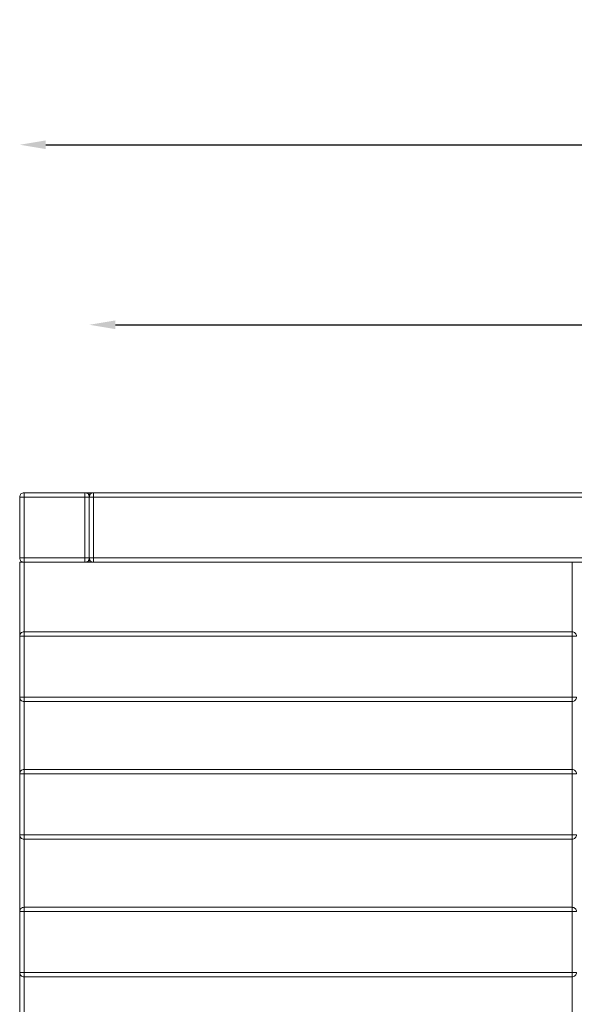
# Model space of a CAD drawing. Units: millimetres. Extents: x 10366 to 18870, y 24506 to 29685.
# Drawn here: x 12071 to 12389, y 27752 to 28318 of the extents above; entities that cross this region are included whole.
import ezdxf

# ---------------------------------------------------------------- set-up
doc = ezdxf.new("R2010")
doc.units = ezdxf.units.MM
doc.header["$LTSCALE"] = 3
doc.layers.add('Warstwa 1', color=7, linetype='Continuous')
doc.styles.add('STANDARD-ARTURDużyTekst', font='arial.ttf')
doc.dimstyles.new('ISO-25-ARTUR Duży tekst', dxfattribs={"dimscale": 3, "dimtxt": 3.75, "dimasz": 5, "dimexe": 1.25, "dimexo": 0.5, "dimtad": 1, "dimdec": 1, "dimrnd": 1e-08, "dimtxsty": 'STANDARD-ARTURDużyTekst', "dimcen": 0.09, "dimclrd": 7, "dimclre": 7, "dimclrt": 7, "dimadec": 1, "dimazin": 2, "dimtfac": 0.4, "dimtdec": 3, "dimtmove": 0, "dimatfit": 3, "dimfxl": 1, "dimtolj": 1, "dimtzin": 0, "dimlwd": -1, "dimlwe": -1, "dimarcsym": 0})

# ---------------------------------------------------------------- blocks, each defined once
blk = doc.blocks.new('*D60')
at = {"color": 7, "transparency": 16777216}
blk.add_line((12085.67, 28245.64), (13015.66, 28245.64), dxfattribs=at)
for points in [[(12085.67, 28248.14), (12085.67, 28243.14), (12070.67, 28245.64)], [(13015.66, 28248.14), (13015.66, 28243.14), (13030.66, 28245.64)]]:
    blk.add_solid(points, dxfattribs=at)
at = {"layer": 'Defpoints', "color": 0, "transparency": 16777216}
for p in [(13030.66, 28245.64), (12070.67, 28043.13), (13030.66, 28043.26)]:
    blk.add_point(p, dxfattribs=at)
at = {"color": 7, "transparency": 16777216, "insert": (12550.66, 28278.15), "char_height": 60, "attachment_point": 5, "style": 'STANDARD-ARTURDużyTekst'}
blk.add_mtext('\\A1;960', dxfattribs=at)
blk = doc.blocks.new('*D61')
at = {"color": 7, "transparency": 16777216}
blk.add_line((12125.66, 28142.16), (12975.66, 28142.16), dxfattribs=at)
for points in [[(12125.66, 28144.66), (12125.66, 28139.66), (12110.66, 28142.16)], [(12975.66, 28144.66), (12975.66, 28139.66), (12990.66, 28142.16)]]:
    blk.add_solid(points, dxfattribs=at)
at = {"layer": 'Defpoints', "color": 0, "transparency": 16777216}
for p in [(12990.66, 28142.16), (12110.66, 28045.64), (12990.66, 28045.64)]:
    blk.add_point(p, dxfattribs=at)
at = {"color": 7, "transparency": 16777216, "insert": (12550.66, 28174.67), "char_height": 60, "attachment_point": 5, "style": 'STANDARD-ARTURDużyTekst'}
blk.add_mtext('\\A1;880', dxfattribs=at)

msp = doc.modelspace()

# ---------------------------------------------------------------- linework, layer by layer
at = {"layer": 'Warstwa 1', "lineweight": 15}
for points in [[(12073.16, 28043.14), (12070.66, 28043.14)], [(12070.66, 28043.14), (12070.66, 28008.14)], [(12070.66, 28043.14), (12070.66, 28008.14)], [(12073.16, 28045.64), (12108.16, 28045.64)], [(12073.16, 28045.64), (12073.16, 28043.14)], [(12073.16, 28043.14), (12073.16, 28045.64)], [(13028.16, 28045.64), (12073.16, 28045.64)], [(12073.16, 28043.14), (12108.16, 28043.14)], [(13028.16, 28043.14), (12073.16, 28043.14)], [(12073.16, 28043.14), (12073.16, 28008.14)], [(12073.16, 28043.14), (12073.16, 28008.14)], [(12108.16, 28045.64), (12113.16, 28045.64)], [(12108.16, 28043.14), (12108.16, 28045.64)], [(12110.66, 28043.14), (12108.16, 28043.14)], [(12108.16, 28043.14), (12108.16, 28008.14)], [(12113.16, 28043.14), (12110.66, 28043.14)], [(12110.66, 28043.14), (12110.66, 28008.14)], [(12110.66, 28043.14), (12110.66, 28008.14)], [(12113.16, 28043.14), (12110.66, 28043.14)], [(12110.66, 28043.14), (12113.16, 28043.14)], [(12110.66, 28005.64), (12110.66, 28043.14)], [(12110.66, 28043.14), (12110.66, 28008.14)], [(12113.16, 28045.64), (12988.16, 28045.64)], [(12988.16, 28045.64), (12113.16, 28045.64)], [(12113.16, 28045.64), (12113.16, 28043.14)], [(12113.16, 28043.14), (12113.16, 28045.64)], [(12988.16, 28045.64), (12113.16, 28045.64)], [(12113.16, 28043.14), (12113.16, 28008.14)], [(12113.16, 28043.14), (12988.16, 28043.14)], [(12988.16, 28043.14), (12113.16, 28043.14)], [(12113.16, 28005.64), (12113.16, 28043.14)], [(12988.16, 28043.14), (12113.16, 28043.14)], [(12113.16, 28043.14), (12113.16, 28008.14)], [(12070.66, 28008.14), (12073.16, 28008.14)], [(12073.16, 28008.14), (12070.66, 28008.14)], [(12070.66, 28005.64), (12070.66, 27188.14)], [(12073.16, 28005.64), (12070.66, 28005.64)], [(12070.66, 28005.64), (12070.66, 27188.14)], [(12070.66, 28005.64), (12070.66, 28005.64)], [(12070.66, 28005.64), (12073.16, 28005.64)], [(12073.16, 28008.14), (12108.16, 28008.14)], [(12073.16, 28008.14), (12073.16, 28005.64)], [(12073.16, 28005.64), (12073.16, 28008.14)], [(13028.16, 28008.14), (12073.16, 28008.14)], [(12073.16, 28005.64), (12073.16, 27188.14)], [(12388.16, 28005.64), (12073.16, 28005.64)], [(12073.16, 28005.64), (12388.16, 28005.64)], [(12073.16, 28005.64), (12073.16, 27188.14)], [(12073.16, 28005.64), (12108.16, 28005.64)], [(13028.16, 28005.64), (12073.16, 28005.64)], [(12388.16, 28005.64), (12073.16, 28005.64)], [(12388.16, 28005.64), (12073.16, 28005.64)], [(12073.16, 28005.64), (12073.16, 28005.64)], [(12073.16, 28005.64), (12073.16, 27188.14)], [(12073.16, 28005.64), (12073.16, 27188.14)], [(12073.16, 28005.64), (12388.16, 28005.64)], [(12073.16, 28005.64), (12073.16, 28005.64)], [(12073.16, 28005.64), (12388.16, 28005.64)], [(12073.16, 28005.64), (12073.16, 27188.14)], [(12073.16, 28005.64), (12073.16, 27188.14)], [(12108.16, 28008.14), (12110.66, 28008.14)], [(12108.16, 28005.64), (12108.16, 28008.14)], [(12113.16, 28005.64), (12108.16, 28005.64)], [(12110.66, 28008.14), (12113.16, 28008.14)], [(12110.66, 28008.14), (12113.16, 28008.14)], [(12110.66, 28005.64), (12113.16, 28005.64)], [(12113.16, 28008.14), (12988.16, 28008.14)], [(12113.16, 28008.14), (12113.16, 28005.64)], [(12113.16, 28008.14), (12113.16, 28005.64)], [(12988.16, 28008.14), (12113.16, 28008.14)], [(12113.16, 28005.64), (12988.16, 28005.64)], [(12988.16, 28005.64), (12113.16, 28005.64)], [(12988.16, 28005.64), (12113.16, 28005.64)], [(12988.16, 28005.64), (12113.16, 28005.64)], [(12388.16, 28005.64), (12388.16, 27188.14)], [(12388.16, 28005.64), (12388.16, 27188.14)], [(12390.66, 28005.64), (12388.16, 28005.64)], [(12388.16, 28005.64), (12390.66, 28005.64)], [(12388.16, 28005.64), (12388.16, 28005.64)], [(12388.16, 28005.64), (12388.16, 27188.14)], [(12388.16, 28005.64), (12388.16, 27188.14)], [(12388.16, 28005.64), (12388.16, 28005.64)], [(12388.16, 28005.64), (12388.16, 27188.14)], [(12388.16, 28005.64), (12388.16, 27188.14)], [(12070.66, 27963.14), (12070.66, 27928.14)], [(12070.66, 27963.14), (12073.16, 27963.14)], [(12073.16, 27963.14), (12070.66, 27963.14)], [(12070.66, 27928.14), (12070.66, 27963.14)], [(12070.66, 27963.14), (12073.16, 27963.14)], [(12070.66, 27928.14), (12070.66, 27963.14)], [(12070.66, 27963.14), (12070.66, 27928.14)], [(12073.16, 27963.14), (12070.66, 27963.14)], [(12073.16, 27965.64), (12388.16, 27965.64)], [(12073.16, 27965.64), (12388.16, 27965.64)], [(12073.16, 27963.14), (12073.16, 27965.64)], [(12073.16, 27965.64), (12388.16, 27965.64)], [(12073.16, 27963.14), (12073.16, 27965.64)], [(12073.16, 27965.64), (12388.16, 27965.64)], [(12073.16, 27965.64), (12073.16, 27963.14)], [(12073.16, 27963.14), (12073.16, 27928.14)], [(12073.16, 27928.14), (12073.16, 27963.14)], [(12073.16, 27963.14), (12388.16, 27963.14)], [(12073.16, 27963.14), (12388.16, 27963.14)], [(12073.16, 27963.14), (12388.16, 27963.14)], [(12073.16, 27928.14), (12073.16, 27963.14)], [(12073.16, 27963.14), (12073.16, 27928.14)], [(12073.16, 27963.14), (12388.16, 27963.14)], [(12388.16, 27965.64), (12388.16, 27963.14)], [(12388.16, 27965.64), (12388.16, 27963.14)], [(12388.16, 27963.14), (12388.16, 27965.64)], [(12388.16, 27963.14), (12390.66, 27963.14)], [(12388.16, 27963.14), (12388.16, 27928.14)], [(12390.66, 27963.14), (12388.16, 27963.14)], [(12388.16, 27928.14), (12388.16, 27963.14)], [(12388.16, 27928.14), (12388.16, 27963.14)], [(12388.16, 27963.14), (12390.66, 27963.14)], [(12388.16, 27963.14), (12388.16, 27928.14)], [(12390.66, 27963.14), (12388.16, 27963.14)], [(12073.16, 27928.14), (12070.66, 27928.14)], [(12070.66, 27928.14), (12073.16, 27928.14)], [(12070.66, 27928.14), (12073.16, 27928.14)], [(12073.16, 27925.64), (12073.16, 27928.14)], [(12073.16, 27928.14), (12073.16, 27925.64)], [(12073.16, 27928.14), (12388.16, 27928.14)], [(12073.16, 27928.14), (12388.16, 27928.14)], [(12073.16, 27925.64), (12073.16, 27928.14)], [(12073.16, 27928.14), (12073.16, 27925.64)], [(12073.16, 27928.14), (12388.16, 27928.14)], [(12073.16, 27928.14), (12388.16, 27928.14)], [(12073.16, 27925.64), (12388.16, 27925.64)], [(12073.16, 27925.64), (12388.16, 27925.64)], [(12073.16, 27925.64), (12388.16, 27925.64)], [(12073.16, 27925.64), (12388.16, 27925.64)], [(12390.66, 27928.14), (12388.16, 27928.14)], [(12388.16, 27928.14), (12388.16, 27925.64)], [(12388.16, 27925.64), (12388.16, 27928.14)], [(12388.16, 27928.14), (12390.66, 27928.14)], [(12388.16, 27928.14), (12388.16, 27925.64)], [(12390.66, 27928.14), (12388.16, 27928.14)], [(12388.16, 27928.14), (12390.66, 27928.14)], [(12388.16, 27925.64), (12388.16, 27928.14)], [(12070.66, 27884), (12070.66, 27849)], [(12070.66, 27884), (12073.16, 27884)], [(12073.16, 27884), (12070.66, 27884)], [(12070.66, 27849), (12070.66, 27884)], [(12070.66, 27884), (12070.66, 27849)], [(12073.16, 27884), (12070.66, 27884)], [(12070.66, 27849), (12070.66, 27884)], [(12070.66, 27884), (12073.16, 27884)], [(12073.16, 27886.5), (12388.16, 27886.5)], [(12073.16, 27886.5), (12073.16, 27884)], [(12073.16, 27886.5), (12388.16, 27886.5)], [(12073.16, 27886.5), (12388.16, 27886.5)], [(12073.16, 27884), (12073.16, 27886.5)], [(12073.16, 27886.5), (12073.16, 27884)], [(12073.16, 27886.5), (12388.16, 27886.5)], [(12073.16, 27884), (12388.16, 27884)], [(12073.16, 27884), (12073.16, 27849)], [(12073.16, 27849), (12073.16, 27884)], [(12073.16, 27884), (12388.16, 27884)], [(12073.16, 27884), (12388.16, 27884)], [(12073.16, 27884), (12073.16, 27849)], [(12073.16, 27849), (12073.16, 27884)], [(12073.16, 27884), (12388.16, 27884)], [(12388.16, 27884), (12388.16, 27886.5)], [(12388.16, 27886.5), (12388.16, 27884)], [(12388.16, 27886.5), (12388.16, 27884)], [(12388.16, 27884), (12388.16, 27886.5)], [(12390.66, 27884), (12388.16, 27884)], [(12388.16, 27849), (12388.16, 27884)], [(12388.16, 27884), (12390.66, 27884)], [(12388.16, 27884), (12388.16, 27849)], [(12388.16, 27884), (12390.66, 27884)], [(12390.66, 27884), (12388.16, 27884)], [(12388.16, 27884), (12388.16, 27849)], [(12388.16, 27849), (12388.16, 27884)], [(12073.16, 27849), (12070.66, 27849)], [(12070.66, 27849), (12073.16, 27849)], [(12073.16, 27849), (12070.66, 27849)], [(12070.66, 27849), (12073.16, 27849)], [(12073.16, 27849), (12388.16, 27849)], [(12073.16, 27846.5), (12073.16, 27849)], [(12073.16, 27849), (12073.16, 27846.5)], [(12073.16, 27849), (12388.16, 27849)], [(12073.16, 27849), (12388.16, 27849)], [(12073.16, 27846.5), (12073.16, 27849)], [(12073.16, 27849), (12073.16, 27846.5)], [(12073.16, 27849), (12388.16, 27849)], [(12073.16, 27846.5), (12388.16, 27846.5)], [(12073.16, 27846.5), (12388.16, 27846.5)], [(12073.16, 27846.5), (12388.16, 27846.5)], [(12073.16, 27846.5), (12388.16, 27846.5)], [(12388.16, 27849), (12390.66, 27849)], [(12388.16, 27846.5), (12388.16, 27849)], [(12390.66, 27849), (12388.16, 27849)], [(12388.16, 27849), (12388.16, 27846.5)], [(12388.16, 27849), (12390.66, 27849)], [(12388.16, 27846.5), (12388.16, 27849)], [(12388.16, 27849), (12388.16, 27846.5)], [(12390.66, 27849), (12388.16, 27849)], [(12070.66, 27804.87), (12073.16, 27804.87)], [(12070.66, 27804.87), (12070.66, 27769.87)], [(12070.66, 27769.87), (12070.66, 27804.87)], [(12073.16, 27804.87), (12070.66, 27804.87)], [(12070.66, 27804.87), (12070.66, 27769.87)], [(12073.16, 27804.87), (12070.66, 27804.87)], [(12070.66, 27804.87), (12073.16, 27804.87)], [(12070.66, 27769.87), (12070.66, 27804.87)], [(12073.16, 27807.37), (12388.16, 27807.37)], [(12073.16, 27807.37), (12073.16, 27804.87)], [(12073.16, 27807.37), (12388.16, 27807.37)], [(12073.16, 27804.87), (12073.16, 27807.37)], [(12073.16, 27807.37), (12073.16, 27804.87)], [(12073.16, 27804.87), (12073.16, 27807.37)], [(12073.16, 27807.37), (12388.16, 27807.37)], [(12073.16, 27807.37), (12388.16, 27807.37)], [(12073.16, 27804.87), (12388.16, 27804.87)], [(12073.16, 27804.87), (12073.16, 27769.87)], [(12073.16, 27769.87), (12073.16, 27804.87)], [(12073.16, 27804.87), (12388.16, 27804.87)], [(12073.16, 27804.87), (12073.16, 27769.87)], [(12073.16, 27804.87), (12388.16, 27804.87)], [(12073.16, 27804.87), (12388.16, 27804.87)], [(12073.16, 27769.87), (12073.16, 27804.87)], [(12388.16, 27807.37), (12388.16, 27804.87)], [(12388.16, 27804.87), (12388.16, 27807.37)], [(12388.16, 27804.87), (12388.16, 27807.37)], [(12388.16, 27807.37), (12388.16, 27804.87)], [(12388.16, 27804.87), (12390.66, 27804.87)], [(12388.16, 27804.87), (12388.16, 27769.87)], [(12390.66, 27804.87), (12388.16, 27804.87)], [(12388.16, 27769.87), (12388.16, 27804.87)], [(12390.66, 27804.87), (12388.16, 27804.87)], [(12388.16, 27804.87), (12388.16, 27769.87)], [(12388.16, 27769.87), (12388.16, 27804.87)], [(12388.16, 27804.87), (12390.66, 27804.87)], [(12073.16, 27769.87), (12070.66, 27769.87)], [(12070.66, 27769.87), (12073.16, 27769.87)], [(12073.16, 27769.87), (12070.66, 27769.87)], [(12070.66, 27769.87), (12073.16, 27769.87)], [(12073.16, 27769.87), (12388.16, 27769.87)], [(12073.16, 27767.37), (12073.16, 27769.87)], [(12073.16, 27769.87), (12388.16, 27769.87)], [(12073.16, 27769.87), (12073.16, 27767.37)], [(12073.16, 27769.87), (12388.16, 27769.87)], [(12073.16, 27767.37), (12073.16, 27769.87)], [(12073.16, 27769.87), (12073.16, 27767.37)], [(12073.16, 27769.87), (12388.16, 27769.87)], [(12073.16, 27767.37), (12388.16, 27767.37)], [(12073.16, 27767.37), (12388.16, 27767.37)], [(12073.16, 27767.37), (12388.16, 27767.37)], [(12073.16, 27767.37), (12388.16, 27767.37)], [(12390.66, 27769.87), (12388.16, 27769.87)], [(12388.16, 27769.87), (12388.16, 27767.37)], [(12388.16, 27767.37), (12388.16, 27769.87)], [(12388.16, 27769.87), (12390.66, 27769.87)], [(12388.16, 27769.87), (12388.16, 27767.37)], [(12390.66, 27769.87), (12388.16, 27769.87)], [(12388.16, 27767.37), (12388.16, 27769.87)], [(12388.16, 27769.87), (12390.66, 27769.87)]]:
    msp.add_lwpolyline(points, dxfattribs=at)
for points, knots in [([(12070.66, 28043.14), (12070.66, 28043.46), (12070.73, 28043.78), (12070.86, 28044.09), (12071.12, 28044.73), (12071.57, 28045.18), (12072.21, 28045.44), (12072.53, 28045.57), (12072.84, 28045.64), (12073.16, 28045.64)], [0, 0, 0, 0, 1, 1, 1, 2, 2, 2, 3, 3, 3, 3]), ([(12073.16, 28045.64), (12072.84, 28045.64), (12072.53, 28045.57), (12072.21, 28045.44), (12071.57, 28045.18), (12071.12, 28044.73), (12070.86, 28044.09), (12070.73, 28043.78), (12070.66, 28043.46), (12070.66, 28043.14)], [0, 0, 0, 0, 1, 1, 1, 2, 2, 2, 3, 3, 3, 3]), ([(12070.66, 28043.14), (12070.66, 28043.13), (12070.69, 28043.14), (12070.7, 28043.14), (12070.72, 28043.14), (12070.73, 28043.14), (12070.74, 28043.14), (12070.76, 28043.13), (12070.81, 28043.14), (12070.84, 28043.14), (12070.89, 28043.15), (12070.91, 28043.14), (12070.94, 28043.14), (12070.98, 28043.14), (12071.03, 28043.14), (12071.09, 28043.14), (12071.16, 28043.14), (12071.24, 28043.14), (12071.32, 28043.14), (12071.41, 28043.14), (12071.49, 28043.14), (12071.57, 28043.14), (12071.7, 28043.14), (12071.83, 28043.14), (12071.97, 28043.14), (12072.14, 28043.14), (12072.33, 28043.14), (12072.52, 28043.14), (12072.74, 28043.14), (12072.95, 28043.14), (12073.16, 28043.14)], [0, 0, 0, 0, 1, 1, 1, 2, 2, 2, 3, 3, 3, 4, 4, 4, 5, 5, 5, 6, 6, 6, 7, 7, 7, 8, 8, 8, 9, 9, 9, 10, 10, 10, 10]), ([(12110.66, 28043.14), (12110.66, 28043.46), (12110.6, 28043.78), (12110.47, 28044.09), (12110.2, 28044.73), (12109.75, 28045.18), (12109.12, 28045.44), (12108.8, 28045.57), (12108.48, 28045.64), (12108.16, 28045.64)], [0, 0, 0, 0, 1, 1, 1, 2, 2, 2, 3, 3, 3, 3]), ([(12108.16, 28045.64), (12108.48, 28045.64), (12108.8, 28045.57), (12109.12, 28045.44), (12109.75, 28045.18), (12110.2, 28044.73), (12110.47, 28044.09), (12110.6, 28043.78), (12110.66, 28043.46), (12110.66, 28043.14)], [0, 0, 0, 0, 1, 1, 1, 2, 2, 2, 3, 3, 3, 3]), ([(12110.66, 28043.14), (12110.66, 28043.46), (12110.73, 28043.78), (12110.86, 28044.09), (12111.12, 28044.73), (12111.57, 28045.18), (12112.21, 28045.44), (12112.53, 28045.57), (12112.84, 28045.64), (12113.16, 28045.64)], [0, 0, 0, 0, 1, 1, 1, 2, 2, 2, 3, 3, 3, 3]), ([(12113.16, 28045.64), (12112.84, 28045.64), (12112.53, 28045.57), (12112.21, 28045.44), (12111.57, 28045.18), (12111.12, 28044.73), (12110.86, 28044.09), (12110.73, 28043.78), (12110.66, 28043.46), (12110.66, 28043.14)], [0, 0, 0, 0, 1, 1, 1, 2, 2, 2, 3, 3, 3, 3]), ([(12110.66, 28005.64), (12110.66, 28005.64), (12110.66, 28045.64), (12110.66, 28045.64), (12110.66, 28045.64), (12110.66, 28005.64), (12110.66, 28005.64)], [0, 0, 0, 0, 1, 1, 1, 2, 2, 2, 2]), ([(12113.16, 28045.64), (12113.16, 28045.59), (12113.16, 28045.62), (12113.16, 28045.63), (12113.16, 28045.64), (12113.16, 28045.61), (12113.16, 28045.58), (12113.16, 28045.52), (12113.16, 28045.48), (12113.16, 28045.41), (12113.16, 28045.26), (12113.16, 28044.98), (12113.16, 28044.62), (12113.16, 28044.12), (12113.16, 28043.49), (12113.16, 28043.14)], [0, 0, 0, 0, 1, 1, 1, 2, 2, 2, 3, 3, 3, 4, 4, 4, 5, 5, 5, 5]), ([(12073.16, 28005.64), (12072.84, 28005.64), (12072.53, 28005.71), (12072.21, 28005.84), (12071.57, 28006.1), (12071.12, 28006.55), (12070.86, 28007.19), (12070.73, 28007.5), (12070.66, 28007.82), (12070.66, 28008.14)], [0, 0, 0, 0, 1, 1, 1, 2, 2, 2, 3, 3, 3, 3]), ([(12070.66, 28008.14), (12070.66, 28007.82), (12070.73, 28007.5), (12070.86, 28007.19), (12071.12, 28006.55), (12071.57, 28006.1), (12072.21, 28005.84), (12072.53, 28005.71), (12072.84, 28005.64), (12073.16, 28005.64)], [0, 0, 0, 0, 1, 1, 1, 2, 2, 2, 3, 3, 3, 3]), ([(12070.66, 28005.64), (12070.66, 28005.64), (13030.66, 28005.64), (13030.66, 28005.64), (13030.66, 28005.64), (12070.66, 28005.64), (12070.66, 28005.64)], [0, 0, 0, 0, 1, 1, 1, 2, 2, 2, 2]), ([(12108.16, 28005.64), (12108.48, 28005.64), (12108.8, 28005.71), (12109.12, 28005.84), (12109.75, 28006.1), (12110.2, 28006.55), (12110.47, 28007.19), (12110.6, 28007.5), (12110.66, 28007.82), (12110.66, 28008.14)], [0, 0, 0, 0, 1, 1, 1, 2, 2, 2, 3, 3, 3, 3]), ([(12110.66, 28008.14), (12110.66, 28007.82), (12110.6, 28007.5), (12110.47, 28007.19), (12110.2, 28006.55), (12109.75, 28006.1), (12109.12, 28005.84), (12108.8, 28005.71), (12108.48, 28005.64), (12108.16, 28005.64)], [0, 0, 0, 0, 1, 1, 1, 2, 2, 2, 3, 3, 3, 3]), ([(12113.16, 28005.64), (12112.84, 28005.64), (12112.53, 28005.71), (12112.21, 28005.84), (12111.57, 28006.1), (12111.12, 28006.55), (12110.86, 28007.19), (12110.73, 28007.5), (12110.66, 28007.82), (12110.66, 28008.14)], [0, 0, 0, 0, 1, 1, 1, 2, 2, 2, 3, 3, 3, 3]), ([(12110.66, 28008.14), (12110.66, 28007.82), (12110.73, 28007.5), (12110.86, 28007.19), (12111.12, 28006.55), (12111.57, 28006.1), (12112.21, 28005.84), (12112.53, 28005.71), (12112.84, 28005.64), (12113.16, 28005.64)], [0, 0, 0, 0, 1, 1, 1, 2, 2, 2, 3, 3, 3, 3]), ([(12070.66, 27963.14), (12070.66, 27963.46), (12070.73, 27963.78), (12070.86, 27964.09), (12071.12, 27964.73), (12071.57, 27965.18), (12072.21, 27965.44), (12072.53, 27965.57), (12072.84, 27965.64), (12073.16, 27965.64)], [0, 0, 0, 0, 1, 1, 1, 2, 2, 2, 3, 3, 3, 3]), ([(12073.16, 27965.64), (12072.84, 27965.64), (12072.53, 27965.57), (12072.21, 27965.44), (12071.57, 27965.18), (12071.12, 27964.73), (12070.86, 27964.09), (12070.73, 27963.78), (12070.66, 27963.46), (12070.66, 27963.14)], [0, 0, 0, 0, 1, 1, 1, 2, 2, 2, 3, 3, 3, 3]), ([(12073.16, 27965.64), (12072.84, 27965.64), (12072.53, 27965.57), (12072.21, 27965.44), (12071.57, 27965.18), (12071.12, 27964.73), (12070.86, 27964.09), (12070.73, 27963.78), (12070.66, 27963.46), (12070.66, 27963.14)], [0, 0, 0, 0, 1, 1, 1, 2, 2, 2, 3, 3, 3, 3]), ([(12070.66, 27963.14), (12070.66, 27963.46), (12070.73, 27963.78), (12070.86, 27964.09), (12071.12, 27964.73), (12071.57, 27965.18), (12072.21, 27965.44), (12072.53, 27965.57), (12072.84, 27965.64), (12073.16, 27965.64)], [0, 0, 0, 0, 1, 1, 1, 2, 2, 2, 3, 3, 3, 3]), ([(12073.16, 27965.64), (12073.16, 27965.63), (12073.16, 27965.63), (12073.16, 27965.62), (12073.16, 27965.61), (12073.16, 27965.6), (12073.16, 27965.59), (12073.16, 27965.58), (12073.16, 27965.57), (12073.16, 27965.56), (12073.16, 27965.54), (12073.16, 27965.49), (12073.16, 27965.46), (12073.16, 27965.39), (12073.16, 27965.37), (12073.16, 27965.33), (12073.16, 27965.24), (12073.16, 27965.06), (12073.16, 27964.91), (12073.17, 27964.62), (12073.16, 27964.48), (12073.16, 27964.26), (12073.16, 27963.95), (12073.16, 27963.49), (12073.16, 27963.14)], [0, 0, 0, 0, 1, 1, 1, 2, 2, 2, 3, 3, 3, 4, 4, 4, 5, 5, 5, 6, 6, 6, 7, 7, 7, 8, 8, 8, 8]), ([(12390.66, 27963.14), (12390.66, 27963.46), (12390.6, 27963.78), (12390.47, 27964.09), (12390.2, 27964.73), (12389.75, 27965.18), (12389.12, 27965.44), (12388.8, 27965.57), (12388.48, 27965.64), (12388.16, 27965.64)], [0, 0, 0, 0, 1, 1, 1, 2, 2, 2, 3, 3, 3, 3]), ([(12388.16, 27965.64), (12388.48, 27965.64), (12388.8, 27965.57), (12389.12, 27965.44), (12389.75, 27965.18), (12390.2, 27964.73), (12390.47, 27964.09), (12390.6, 27963.78), (12390.66, 27963.46), (12390.66, 27963.14)], [0, 0, 0, 0, 1, 1, 1, 2, 2, 2, 3, 3, 3, 3]), ([(12388.16, 27963.14), (12388.16, 27963.49), (12388.16, 27964.12), (12388.16, 27964.62), (12388.16, 27964.98), (12388.16, 27965.26), (12388.16, 27965.41), (12388.16, 27965.48), (12388.16, 27965.52), (12388.16, 27965.58), (12388.16, 27965.61), (12388.16, 27965.64), (12388.16, 27965.63), (12388.16, 27965.62), (12388.16, 27965.59), (12388.16, 27965.64)], [0, 0, 0, 0, 1, 1, 1, 2, 2, 2, 3, 3, 3, 4, 4, 4, 5, 5, 5, 5]), ([(12390.66, 27963.14), (12390.66, 27963.46), (12390.6, 27963.78), (12390.47, 27964.09), (12390.2, 27964.73), (12389.75, 27965.18), (12389.12, 27965.44), (12388.8, 27965.57), (12388.48, 27965.64), (12388.16, 27965.64)], [0, 0, 0, 0, 1, 1, 1, 2, 2, 2, 3, 3, 3, 3]), ([(12388.16, 27965.64), (12388.48, 27965.64), (12388.8, 27965.57), (12389.12, 27965.44), (12389.75, 27965.18), (12390.2, 27964.73), (12390.47, 27964.09), (12390.6, 27963.78), (12390.66, 27963.46), (12390.66, 27963.14)], [0, 0, 0, 0, 1, 1, 1, 2, 2, 2, 3, 3, 3, 3]), ([(12070.66, 27928.14), (12070.66, 27927.82), (12070.73, 27927.5), (12070.86, 27927.19), (12071.12, 27926.55), (12071.57, 27926.1), (12072.21, 27925.84), (12072.53, 27925.71), (12072.84, 27925.64), (12073.16, 27925.64)], [0, 0, 0, 0, 1, 1, 1, 2, 2, 2, 3, 3, 3, 3]), ([(12073.16, 27925.64), (12072.84, 27925.64), (12072.53, 27925.71), (12072.21, 27925.84), (12071.57, 27926.1), (12071.12, 27926.55), (12070.86, 27927.19), (12070.73, 27927.5), (12070.66, 27927.82), (12070.66, 27928.14)], [0, 0, 0, 0, 1, 1, 1, 2, 2, 2, 3, 3, 3, 3]), ([(12073.16, 27928.14), (12072.95, 27928.14), (12072.74, 27928.14), (12072.52, 27928.14), (12072.33, 27928.14), (12072.14, 27928.14), (12071.97, 27928.14), (12071.83, 27928.14), (12071.7, 27928.14), (12071.57, 27928.14), (12071.49, 27928.14), (12071.41, 27928.14), (12071.32, 27928.14), (12071.24, 27928.14), (12071.16, 27928.14), (12071.09, 27928.14), (12071.03, 27928.14), (12070.98, 27928.14), (12070.94, 27928.14), (12070.91, 27928.14), (12070.89, 27928.14), (12070.84, 27928.14), (12070.81, 27928.14), (12070.76, 27928.13), (12070.74, 27928.14), (12070.73, 27928.14), (12070.72, 27928.14), (12070.7, 27928.14), (12070.69, 27928.14), (12070.66, 27928.13), (12070.66, 27928.14)], [0, 0, 0, 0, 1, 1, 1, 2, 2, 2, 3, 3, 3, 4, 4, 4, 5, 5, 5, 6, 6, 6, 7, 7, 7, 8, 8, 8, 9, 9, 9, 10, 10, 10, 10]), ([(12070.66, 27928.14), (12070.66, 27927.82), (12070.73, 27927.5), (12070.86, 27927.19), (12071.12, 27926.55), (12071.57, 27926.1), (12072.21, 27925.84), (12072.53, 27925.71), (12072.84, 27925.64), (12073.16, 27925.64)], [0, 0, 0, 0, 1, 1, 1, 2, 2, 2, 3, 3, 3, 3]), ([(12073.16, 27925.64), (12072.84, 27925.64), (12072.53, 27925.71), (12072.21, 27925.84), (12071.57, 27926.1), (12071.12, 27926.55), (12070.86, 27927.19), (12070.73, 27927.5), (12070.66, 27927.82), (12070.66, 27928.14)], [0, 0, 0, 0, 1, 1, 1, 2, 2, 2, 3, 3, 3, 3]), ([(12388.16, 27925.64), (12388.48, 27925.64), (12388.8, 27925.71), (12389.12, 27925.84), (12389.75, 27926.1), (12390.2, 27926.55), (12390.47, 27927.19), (12390.6, 27927.5), (12390.66, 27927.82), (12390.66, 27928.14)], [0, 0, 0, 0, 1, 1, 1, 2, 2, 2, 3, 3, 3, 3]), ([(12390.66, 27928.14), (12390.66, 27927.82), (12390.6, 27927.5), (12390.47, 27927.19), (12390.2, 27926.55), (12389.75, 27926.1), (12389.12, 27925.84), (12388.8, 27925.71), (12388.48, 27925.64), (12388.16, 27925.64)], [0, 0, 0, 0, 1, 1, 1, 2, 2, 2, 3, 3, 3, 3]), ([(12388.16, 27925.64), (12388.48, 27925.64), (12388.8, 27925.71), (12389.12, 27925.84), (12389.75, 27926.1), (12390.2, 27926.55), (12390.47, 27927.19), (12390.6, 27927.5), (12390.66, 27927.82), (12390.66, 27928.14)], [0, 0, 0, 0, 1, 1, 1, 2, 2, 2, 3, 3, 3, 3]), ([(12390.66, 27928.14), (12390.66, 27927.82), (12390.6, 27927.5), (12390.47, 27927.19), (12390.2, 27926.55), (12389.75, 27926.1), (12389.12, 27925.84), (12388.8, 27925.71), (12388.48, 27925.64), (12388.16, 27925.64)], [0, 0, 0, 0, 1, 1, 1, 2, 2, 2, 3, 3, 3, 3]), ([(12070.66, 27884), (12070.66, 27884.32), (12070.73, 27884.64), (12070.86, 27884.96), (12071.12, 27885.59), (12071.57, 27886.04), (12072.21, 27886.31), (12072.53, 27886.44), (12072.84, 27886.5), (12073.16, 27886.5)], [0, 0, 0, 0, 1, 1, 1, 2, 2, 2, 3, 3, 3, 3]), ([(12073.16, 27886.5), (12072.84, 27886.5), (12072.53, 27886.44), (12072.21, 27886.31), (12071.57, 27886.04), (12071.12, 27885.59), (12070.86, 27884.96), (12070.73, 27884.64), (12070.66, 27884.32), (12070.66, 27884)], [0, 0, 0, 0, 1, 1, 1, 2, 2, 2, 3, 3, 3, 3]), ([(12070.66, 27884), (12070.66, 27884.32), (12070.73, 27884.64), (12070.86, 27884.96), (12071.12, 27885.59), (12071.57, 27886.04), (12072.21, 27886.31), (12072.53, 27886.44), (12072.84, 27886.5), (12073.16, 27886.5)], [0, 0, 0, 0, 1, 1, 1, 2, 2, 2, 3, 3, 3, 3]), ([(12073.16, 27886.5), (12072.84, 27886.5), (12072.53, 27886.44), (12072.21, 27886.31), (12071.57, 27886.04), (12071.12, 27885.59), (12070.86, 27884.96), (12070.73, 27884.64), (12070.66, 27884.32), (12070.66, 27884)], [0, 0, 0, 0, 1, 1, 1, 2, 2, 2, 3, 3, 3, 3]), ([(12073.16, 27884), (12073.16, 27884.21), (12073.16, 27884.43), (12073.16, 27884.65), (12073.16, 27884.83), (12073.16, 27885.02), (12073.16, 27885.19), (12073.16, 27885.33), (12073.16, 27885.46), (12073.16, 27885.59), (12073.16, 27885.69), (12073.16, 27885.78), (12073.16, 27885.91), (12073.16, 27886.01), (12073.16, 27886.13), (12073.16, 27886.19), (12073.16, 27886.24), (12073.17, 27886.25), (12073.16, 27886.32), (12073.16, 27886.36), (12073.16, 27886.4), (12073.16, 27886.42), (12073.16, 27886.44), (12073.16, 27886.44), (12073.16, 27886.46), (12073.16, 27886.47), (12073.16, 27886.48), (12073.16, 27886.49), (12073.16, 27886.49), (12073.17, 27886.5), (12073.16, 27886.5)], [0, 0, 0, 0, 1, 1, 1, 2, 2, 2, 3, 3, 3, 4, 4, 4, 5, 5, 5, 6, 6, 6, 7, 7, 7, 8, 8, 8, 9, 9, 9, 10, 10, 10, 10]), ([(12388.16, 27886.5), (12388.48, 27886.5), (12388.8, 27886.44), (12389.12, 27886.31), (12389.75, 27886.04), (12390.2, 27885.59), (12390.47, 27884.96), (12390.6, 27884.64), (12390.66, 27884.32), (12390.66, 27884)], [0, 0, 0, 0, 1, 1, 1, 2, 2, 2, 3, 3, 3, 3]), ([(12390.66, 27884), (12390.66, 27884.32), (12390.6, 27884.64), (12390.47, 27884.96), (12390.2, 27885.59), (12389.75, 27886.04), (12389.12, 27886.31), (12388.8, 27886.44), (12388.48, 27886.5), (12388.16, 27886.5)], [0, 0, 0, 0, 1, 1, 1, 2, 2, 2, 3, 3, 3, 3]), ([(12390.66, 27884), (12390.66, 27884.32), (12390.6, 27884.64), (12390.47, 27884.96), (12390.2, 27885.59), (12389.75, 27886.04), (12389.12, 27886.31), (12388.8, 27886.44), (12388.48, 27886.5), (12388.16, 27886.5)], [0, 0, 0, 0, 1, 1, 1, 2, 2, 2, 3, 3, 3, 3]), ([(12388.16, 27886.5), (12388.48, 27886.5), (12388.8, 27886.44), (12389.12, 27886.31), (12389.75, 27886.04), (12390.2, 27885.59), (12390.47, 27884.96), (12390.6, 27884.64), (12390.66, 27884.32), (12390.66, 27884)], [0, 0, 0, 0, 1, 1, 1, 2, 2, 2, 3, 3, 3, 3]), ([(12070.66, 27849), (12070.66, 27848.68), (12070.73, 27848.37), (12070.86, 27848.05), (12071.12, 27847.41), (12071.57, 27846.96), (12072.21, 27846.7), (12072.53, 27846.57), (12072.84, 27846.5), (12073.16, 27846.5)], [0, 0, 0, 0, 1, 1, 1, 2, 2, 2, 3, 3, 3, 3]), ([(12073.16, 27846.5), (12072.84, 27846.5), (12072.53, 27846.57), (12072.21, 27846.7), (12071.57, 27846.96), (12071.12, 27847.41), (12070.86, 27848.05), (12070.73, 27848.37), (12070.66, 27848.68), (12070.66, 27849)], [0, 0, 0, 0, 1, 1, 1, 2, 2, 2, 3, 3, 3, 3]), ([(12070.66, 27849), (12070.66, 27848.68), (12070.73, 27848.37), (12070.86, 27848.05), (12071.12, 27847.41), (12071.57, 27846.96), (12072.21, 27846.7), (12072.53, 27846.57), (12072.84, 27846.5), (12073.16, 27846.5)], [0, 0, 0, 0, 1, 1, 1, 2, 2, 2, 3, 3, 3, 3]), ([(12073.16, 27846.5), (12072.84, 27846.5), (12072.53, 27846.57), (12072.21, 27846.7), (12071.57, 27846.96), (12071.12, 27847.41), (12070.86, 27848.05), (12070.73, 27848.37), (12070.66, 27848.68), (12070.66, 27849)], [0, 0, 0, 0, 1, 1, 1, 2, 2, 2, 3, 3, 3, 3]), ([(12390.66, 27849), (12390.66, 27848.68), (12390.6, 27848.37), (12390.47, 27848.05), (12390.2, 27847.41), (12389.75, 27846.96), (12389.12, 27846.7), (12388.8, 27846.57), (12388.48, 27846.5), (12388.16, 27846.5)], [0, 0, 0, 0, 1, 1, 1, 2, 2, 2, 3, 3, 3, 3]), ([(12388.16, 27846.5), (12388.48, 27846.5), (12388.8, 27846.57), (12389.12, 27846.7), (12389.75, 27846.96), (12390.2, 27847.41), (12390.47, 27848.05), (12390.6, 27848.37), (12390.66, 27848.68), (12390.66, 27849)], [0, 0, 0, 0, 1, 1, 1, 2, 2, 2, 3, 3, 3, 3]), ([(12390.66, 27849), (12390.66, 27848.68), (12390.6, 27848.37), (12390.47, 27848.05), (12390.2, 27847.41), (12389.75, 27846.96), (12389.12, 27846.7), (12388.8, 27846.57), (12388.48, 27846.5), (12388.16, 27846.5)], [0, 0, 0, 0, 1, 1, 1, 2, 2, 2, 3, 3, 3, 3]), ([(12388.16, 27846.5), (12388.48, 27846.5), (12388.8, 27846.57), (12389.12, 27846.7), (12389.75, 27846.96), (12390.2, 27847.41), (12390.47, 27848.05), (12390.6, 27848.37), (12390.66, 27848.68), (12390.66, 27849)], [0, 0, 0, 0, 1, 1, 1, 2, 2, 2, 3, 3, 3, 3]), ([(12073.16, 27807.37), (12072.84, 27807.37), (12072.53, 27807.3), (12072.21, 27807.17), (12071.57, 27806.9), (12071.12, 27806.46), (12070.86, 27805.82), (12070.73, 27805.5), (12070.66, 27805.18), (12070.66, 27804.87)], [0, 0, 0, 0, 1, 1, 1, 2, 2, 2, 3, 3, 3, 3]), ([(12070.66, 27804.87), (12070.66, 27805.18), (12070.73, 27805.5), (12070.86, 27805.82), (12071.12, 27806.46), (12071.57, 27806.9), (12072.21, 27807.17), (12072.53, 27807.3), (12072.84, 27807.37), (12073.16, 27807.37)], [0, 0, 0, 0, 1, 1, 1, 2, 2, 2, 3, 3, 3, 3]), ([(12070.66, 27804.87), (12070.66, 27805.18), (12070.73, 27805.5), (12070.86, 27805.82), (12071.12, 27806.46), (12071.57, 27806.9), (12072.21, 27807.17), (12072.53, 27807.3), (12072.84, 27807.37), (12073.16, 27807.37)], [0, 0, 0, 0, 1, 1, 1, 2, 2, 2, 3, 3, 3, 3]), ([(12073.16, 27807.37), (12072.84, 27807.37), (12072.53, 27807.3), (12072.21, 27807.17), (12071.57, 27806.9), (12071.12, 27806.46), (12070.86, 27805.82), (12070.73, 27805.5), (12070.66, 27805.18), (12070.66, 27804.87)], [0, 0, 0, 0, 1, 1, 1, 2, 2, 2, 3, 3, 3, 3]), ([(12390.66, 27804.87), (12390.66, 27805.18), (12390.6, 27805.5), (12390.47, 27805.82), (12390.2, 27806.46), (12389.75, 27806.9), (12389.12, 27807.17), (12388.8, 27807.3), (12388.48, 27807.37), (12388.16, 27807.37)], [0, 0, 0, 0, 1, 1, 1, 2, 2, 2, 3, 3, 3, 3]), ([(12388.16, 27807.37), (12388.48, 27807.37), (12388.8, 27807.3), (12389.12, 27807.17), (12389.75, 27806.9), (12390.2, 27806.46), (12390.47, 27805.82), (12390.6, 27805.5), (12390.66, 27805.18), (12390.66, 27804.87)], [0, 0, 0, 0, 1, 1, 1, 2, 2, 2, 3, 3, 3, 3]), ([(12388.16, 27807.37), (12388.48, 27807.37), (12388.8, 27807.3), (12389.12, 27807.17), (12389.75, 27806.9), (12390.2, 27806.46), (12390.47, 27805.82), (12390.6, 27805.5), (12390.66, 27805.18), (12390.66, 27804.87)], [0, 0, 0, 0, 1, 1, 1, 2, 2, 2, 3, 3, 3, 3]), ([(12390.66, 27804.87), (12390.66, 27805.18), (12390.6, 27805.5), (12390.47, 27805.82), (12390.2, 27806.46), (12389.75, 27806.9), (12389.12, 27807.17), (12388.8, 27807.3), (12388.48, 27807.37), (12388.16, 27807.37)], [0, 0, 0, 0, 1, 1, 1, 2, 2, 2, 3, 3, 3, 3]), ([(12073.16, 27767.37), (12072.84, 27767.37), (12072.53, 27767.43), (12072.21, 27767.56), (12071.57, 27767.83), (12071.12, 27768.28), (12070.86, 27768.91), (12070.73, 27769.23), (12070.66, 27769.55), (12070.66, 27769.87)], [0, 0, 0, 0, 1, 1, 1, 2, 2, 2, 3, 3, 3, 3]), ([(12070.66, 27769.87), (12070.66, 27769.55), (12070.73, 27769.23), (12070.86, 27768.91), (12071.12, 27768.28), (12071.57, 27767.83), (12072.21, 27767.56), (12072.53, 27767.43), (12072.84, 27767.37), (12073.16, 27767.37)], [0, 0, 0, 0, 1, 1, 1, 2, 2, 2, 3, 3, 3, 3]), ([(12070.66, 27769.87), (12070.66, 27769.55), (12070.73, 27769.23), (12070.86, 27768.91), (12071.12, 27768.28), (12071.57, 27767.83), (12072.21, 27767.56), (12072.53, 27767.43), (12072.84, 27767.37), (12073.16, 27767.37)], [0, 0, 0, 0, 1, 1, 1, 2, 2, 2, 3, 3, 3, 3]), ([(12073.16, 27767.37), (12072.84, 27767.37), (12072.53, 27767.43), (12072.21, 27767.56), (12071.57, 27767.83), (12071.12, 27768.28), (12070.86, 27768.91), (12070.73, 27769.23), (12070.66, 27769.55), (12070.66, 27769.87)], [0, 0, 0, 0, 1, 1, 1, 2, 2, 2, 3, 3, 3, 3]), ([(12388.16, 27767.37), (12388.48, 27767.37), (12388.8, 27767.43), (12389.12, 27767.56), (12389.75, 27767.83), (12390.2, 27768.28), (12390.47, 27768.91), (12390.6, 27769.23), (12390.66, 27769.55), (12390.66, 27769.87)], [0, 0, 0, 0, 1, 1, 1, 2, 2, 2, 3, 3, 3, 3]), ([(12390.66, 27769.87), (12390.66, 27769.55), (12390.6, 27769.23), (12390.47, 27768.91), (12390.2, 27768.28), (12389.75, 27767.83), (12389.12, 27767.56), (12388.8, 27767.43), (12388.48, 27767.37), (12388.16, 27767.37)], [0, 0, 0, 0, 1, 1, 1, 2, 2, 2, 3, 3, 3, 3]), ([(12388.16, 27767.37), (12388.48, 27767.37), (12388.8, 27767.43), (12389.12, 27767.56), (12389.75, 27767.83), (12390.2, 27768.28), (12390.47, 27768.91), (12390.6, 27769.23), (12390.66, 27769.55), (12390.66, 27769.87)], [0, 0, 0, 0, 1, 1, 1, 2, 2, 2, 3, 3, 3, 3]), ([(12390.66, 27769.87), (12390.66, 27769.55), (12390.6, 27769.23), (12390.47, 27768.91), (12390.2, 27768.28), (12389.75, 27767.83), (12389.12, 27767.56), (12388.8, 27767.43), (12388.48, 27767.37), (12388.16, 27767.37)], [0, 0, 0, 0, 1, 1, 1, 2, 2, 2, 3, 3, 3, 3])]:
    msp.add_open_spline(points, degree=3, knots=knots, dxfattribs=at)

# ---------------------------------------------------------------- dimensions: what is measured, and where the dimension line sits
for base, p1, p2, picture, middle in [((13030.66, 28245.64), (12070.67, 28043.13), (13030.66, 28043.26), '*D60', (12550.66, 28278.15)), ((12990.66, 28142.16), (12110.66, 28045.64), (12990.66, 28045.64), '*D61', (12550.66, 28174.67))]:
    dim = msp.add_linear_dim(base=base, p1=p1, p2=p2, dimstyle='ISO-25-ARTUR Duży tekst', override={"dimtxt": 20, "dimse1": 1, "dimse2": 1})
    dim.commit()
    dim.dimension.update_dxf_attribs({"geometry": picture, "text_midpoint": middle})

doc.saveas('drawing.dxf')
